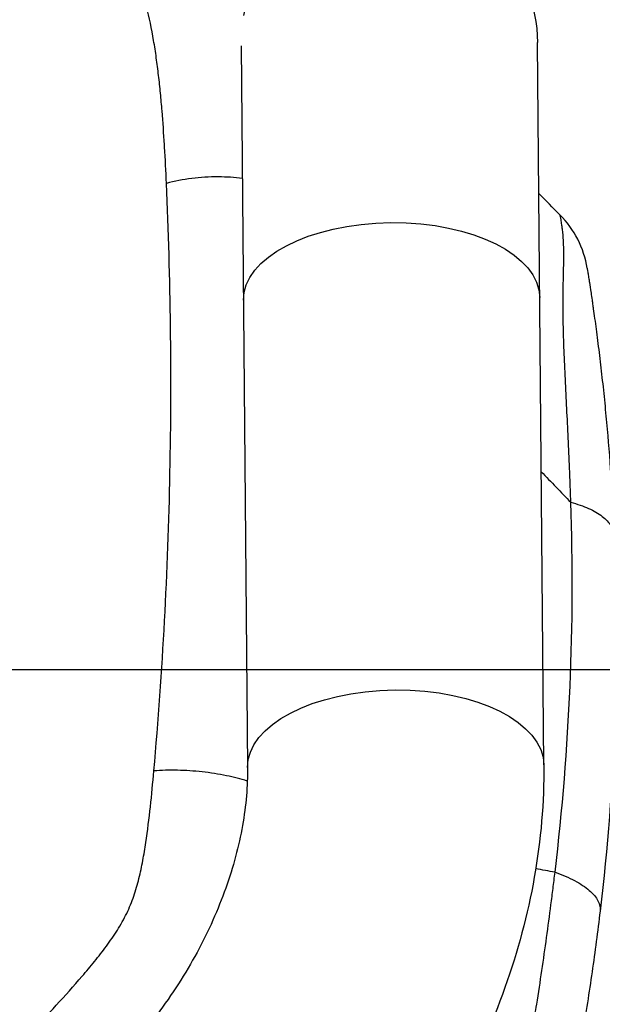
# Model space of a CAD drawing. Units: millimetres. Extents: x -8278 to 8760, y -5262 to 5049.
# Drawn here: x 4772 to 4922, y 2991 to 3243 of the extents above; entities that cross this region are included whole.
import ezdxf

# ---------------------------------------------------------------- set-up
doc = ezdxf.new("R2010")
doc.units = ezdxf.units.MM
doc.header["$LTSCALE"] = 20
doc.linetypes.add('HIDDEN', pattern=[9.525, 6.35, -3.175])
doc.layers.add('2d', color=230, linetype='Continuous')
doc.layers.add('ASTMF3101-TrainingEnvelope_Hatch', color=222, linetype='HIDDEN')

msp = doc.modelspace()

# ---------------------------------------------------------------- hatches: boundary and pattern name
at = {"layer": 'ASTMF3101-TrainingEnvelope_Hatch'}
h = msp.add_hatch(dxfattribs=at)
h.set_pattern_fill('ANSI31', color=256, scale=100, angle=-45)
h.set_pattern_definition([(4e-05, (5438.7, 2441.3), (-0.0002, 317.5), [])])
h.paths.add_polyline_path([(6542.61, 2560.99, 0.414214), (6542.61, 2688.27), (5685.68, 3545.19, 0.414214), (5558.4, 3545.19), (4891.27, 2878.07, 0.017509), (4884.27, 2878.22), (4943.08, 2937.03), (5063.58, 3057.53, 0.414214), (5063.58, 3128.24), (4945.49, 3246.33), (4872.92, 3318.9), (4790.64, 3401.18, 0.414214), (4719.92, 3401.18), (4659.58, 3340.84), (4285.29, 2966.55), (4224.95, 2906.21, 0.414214), (4224.95, 2835.5), (4379.8, 2680.64), (4497.89, 2562.55, 0.128744), (4519.76, 2549.76, 0.345298), (4534.58, 2427.25), (5409.54, 1552.29, 0.414214), (5550.97, 1552.29), (5831.23, 1832.56, 0.124661), (5856.37, 1874.74)])

# ---------------------------------------------------------------- linework, layer by layer
at = {"layer": '2d'}
for p, q in [((4828.99, 3236.69), (4830.61, 3051.37)), ((4906.71, 3052.03), (4905.09, 3237.5)), ((4913.86, 3111.79), (4913.86, 3111.79))]:
    msp.add_line(p, q, dxfattribs=at)
at = {"layer": '2d', "extrusion": (0, 0, -1)}
msp.add_arc((-4867.04, 3237.17), 38.05, 11.0713, 179.5, dxfattribs=at)
for centre in [(4867.61, 3171.7), (4868.66, 3051.7)]:
    msp.add_ellipse(centre, major_axis=(38.05, 0.33), ratio=0.515038, start_param=3.141593, end_param=6.283185, dxfattribs=at)
at = {"layer": '2d'}
for points, knots in [([(4809.29, 3211.24), (4809.11, 3214.15), (4808.91, 3217.05), (4808.55, 3221.47), (4808.41, 3223), (4808.11, 3226.04), (4807.96, 3227.56), (4807.6, 3230.58), (4807.41, 3232.09), (4806.99, 3235.08), (4806.76, 3236.58), (4806, 3241.01), (4805.41, 3243.92), (4804.31, 3248.18), (4803.91, 3249.58), (4803.24, 3251.64), (4803.01, 3252.32), (4802.52, 3253.68), (4802.26, 3254.35), (4801.45, 3256.33), (4800.87, 3257.62), (4799.61, 3260.13), (4798.94, 3261.35), (4796.83, 3264.93), (4795.28, 3267.21), (4793.66, 3269.41)], [0.01144278, 0.01144278, 0.01144278, 0.01144278, 0.02160545, 0.02160545, 0.02700681, 0.02700681, 0.03240817, 0.03240817, 0.03780953, 0.03780953, 0.0432109, 0.0432109, 0.05401362, 0.05401362, 0.05941498, 0.05941498, 0.06211566, 0.06211566, 0.06481634, 0.06481634, 0.0702177, 0.0702177, 0.07561907, 0.07561907, 0.08642179, 0.08642179, 0.08642179, 0.08642179]), ([(4809.8, 3201.36), (4809.66, 3204.48), (4809.51, 3207.59), (4809.31, 3210.87), (4809.3, 3211.05), (4809.29, 3211.24)], [0, 0, 0, 0, 0.01080272, 0.01080272, 0.01144278, 0.01144278, 0.01144278, 0.01144278]), ([(4806.57, 3050.48), (4808.85, 3076.31), (4810.2, 3101.83), (4811.21, 3152.24), (4810.88, 3177.02), (4809.8, 3201.36)], [0, 0, 0, 0, 0.0841899, 0.0841899, 0.1683797, 0.1683797, 0.1683797, 0.1683797]), ([(4829.29, 3202.64), (4827.28, 3202.88), (4825.21, 3203.01), (4820.83, 3203.02), (4818.53, 3202.88), (4814.05, 3202.32), (4811.86, 3201.9), (4809.8, 3201.36)], [0.2709833, 0.2709833, 0.2709833, 0.2709833, 0.5, 0.5, 0.75, 0.75, 1, 1, 1, 1]), ([(4917.84, 3179.56), (4917.43, 3182.14), (4916.61, 3184.66), (4914.24, 3189.31), (4912.68, 3191.45), (4910.83, 3193.3)], [0, 0, 0, 0, 0.5, 0.5, 1, 1, 1, 1]), ([(4913.64, 3119.46), (4913.62, 3120.11), (4913.6, 3120.76), (4913.56, 3122.06), (4913.53, 3122.7), (4913.46, 3124.65), (4913.41, 3125.94), (4913.26, 3129.82), (4913.14, 3132.4), (4912.9, 3137.52), (4912.78, 3140.07), (4912.52, 3145.14), (4912.4, 3147.65), (4912.16, 3152.62), (4912.04, 3155.08), (4911.85, 3159.9), (4911.77, 3162.28), (4911.71, 3165.16), (4911.7, 3165.73), (4911.68, 3166.87), (4911.67, 3167.44), (4911.65, 3169.11), (4911.65, 3170.19), (4911.66, 3173.34), (4911.7, 3175.3), (4911.78, 3178.9), (4911.82, 3180.54), (4911.84, 3182.38), (4911.84, 3182.74), (4911.84, 3183.43), (4911.83, 3183.77), (4911.82, 3184.73), (4911.8, 3185.33), (4911.73, 3187), (4911.66, 3187.93), (4911.54, 3189.13), (4911.5, 3189.49), (4911.41, 3190.14), (4911.37, 3190.44), (4911.26, 3191.24), (4911.19, 3191.66), (4911.07, 3192.32), (4911.02, 3192.57), (4910.94, 3192.95), (4910.91, 3193.08), (4910.87, 3193.21), (4910.86, 3193.24), (4910.85, 3193.27), (4910.84, 3193.29), (4910.84, 3193.3), (4910.84, 3193.3), (4910.84, 3193.3), (4910.83, 3193.3), (4910.83, 3193.3)], [-0.0000001, -0.0000001, -0.0000001, -0.0000001, 0.0021753, 0.0021753, 0.0043508, 0.0043508, 0.0087016, 0.0087016, 0.0174032, 0.0174032, 0.0261048, 0.0261048, 0.0348065, 0.0348065, 0.0435081, 0.0435081, 0.0522097, 0.0522097, 0.0543851, 0.0543851, 0.0565605, 0.0565605, 0.0609113, 0.0609113, 0.069613, 0.069613, 0.0783146, 0.0783146, 0.08049, 0.08049, 0.0826654, 0.0826654, 0.0870162, 0.0870162, 0.0957178, 0.0957178, 0.1000687, 0.1000687, 0.1044195, 0.1044195, 0.1131211, 0.1131211, 0.1218227, 0.1218227, 0.1305244, 0.1305244, 0.1348752, 0.1348752, 0.1370506, 0.1381383, 0.1386821, 0.1386821, 0.139226, 0.139226, 0.139226, 0.139226]), ([(4917.84, 3179.56), (4917.84, 3179.56), (4917.85, 3179.53), (4917.87, 3179.41), (4917.88, 3179.32), (4917.93, 3179.03), (4917.96, 3178.84), (4918.04, 3178.32), (4918.09, 3177.99), (4918.2, 3177.33), (4918.23, 3177.09), (4918.32, 3176.52), (4918.37, 3176.21), (4918.53, 3175.15), (4918.66, 3174.29), (4918.91, 3172.65), (4918.99, 3172.04), (4919.14, 3171.03), (4919.19, 3170.68), (4919.3, 3169.94), (4919.35, 3169.55), (4919.63, 3167.58), (4919.88, 3165.81), (4920.38, 3162.02), (4920.64, 3160), (4921.15, 3155.83), (4921.4, 3153.69), (4921.88, 3149.35), (4922.11, 3147.15), (4922.56, 3142.72), (4922.77, 3140.49), (4923.37, 3133.75), (4923.72, 3129.2), (4924.32, 3120.06), (4924.58, 3115.47), (4924.77, 3110.86)], [0, 0, 0, 0, 0.0076302, 0.0076302, 0.0152605, 0.0152605, 0.0228907, 0.0228907, 0.0305209, 0.0305209, 0.034336, 0.034336, 0.0381511, 0.0381511, 0.0457814, 0.0457814, 0.0495965, 0.0495965, 0.051504, 0.051504, 0.0534116, 0.0534116, 0.0610418, 0.0610418, 0.068672, 0.068672, 0.0763023, 0.0763023, 0.0839325, 0.0839325, 0.0915627, 0.0915627, 0.1068232, 0.1068232, 0.1220836, 0.1220836, 0.1220836, 0.1220836]), ([(4909.58, 3024.47), (4911.49, 3040.48), (4912.77, 3056.39), (4914.12, 3088.04), (4914.19, 3103.78), (4913.64, 3119.46)], [0, 0, 0, 0, 0.052443, 0.052443, 0.1048859, 0.1048859, 0.1048859, 0.1048859]), ([(4913.64, 3119.46), (4915.31, 3119.02), (4916.85, 3118.5), (4919.56, 3117.28), (4920.74, 3116.6), (4922.67, 3115.11), (4923.42, 3114.3), (4924.45, 3112.62), (4924.74, 3111.75), (4924.77, 3110.86)], [0, 0, 0, 0, 0.25, 0.25, 0.5, 0.5, 0.75, 0.75, 1, 1, 1, 1]), ([(4924.77, 3110.86), (4925.46, 3094.93), (4925.51, 3078.95), (4924.32, 3046.84), (4923.08, 3030.72), (4921.16, 3014.51)], [0, 0, 0, 0, 0.0527306, 0.0527306, 0.1054612, 0.1054612, 0.1054612, 0.1054612]), ([(4906.71, 3052.03), (4906.79, 3042.44), (4905.95, 3032.79), (4902.57, 3013.64), (4900.03, 3004.14), (4893.4, 2985.54), (4889.32, 2976.44), (4879.79, 2958.84), (4874.33, 2950.35), (4862.22, 2934.18), (4855.56, 2926.51), (4848.4, 2919.34)], [0.6444971, 0.6444971, 0.6444971, 0.6444971, 0.829757, 0.829757, 1.0150168, 1.0150168, 1.2002766, 1.2002766, 1.3855365, 1.3855365, 1.5707963, 1.5707963, 1.5707963, 1.5707963]), ([(4774.7, 2983.07), (4776.99, 2985.47), (4779.27, 2987.89), (4783.77, 2992.78), (4785.98, 2995.25), (4789.22, 2999.02), (4790.29, 3000.28), (4792.37, 3002.86), (4793.39, 3004.16), (4795.36, 3006.83), (4796.3, 3008.19), (4797.63, 3010.3), (4798.06, 3011.01), (4798.86, 3012.45), (4799.24, 3013.17), (4800.3, 3015.36), (4800.9, 3016.84), (4801.93, 3019.84), (4802.36, 3021.35), (4803.12, 3024.4), (4803.44, 3025.94), (4804.02, 3029.02), (4804.28, 3030.56), (4804.97, 3035.17), (4805.35, 3038.24), (4806.01, 3044.36), (4806.3, 3047.42), (4806.57, 3050.48)], [0, 0, 0, 0, 0.00994924, 0.00994924, 0.01989848, 0.01989848, 0.0248731, 0.0248731, 0.02984772, 0.02984772, 0.03482234, 0.03482234, 0.03730965, 0.03730965, 0.03979696, 0.03979696, 0.04477158, 0.04477158, 0.0497462, 0.0497462, 0.05472082, 0.05472082, 0.05969544, 0.05969544, 0.06964468, 0.06964468, 0.07959392, 0.07959392, 0.07959392, 0.07959392]), ([(4830.61, 3051.37), (4830.65, 3046.67), (4830.24, 3041.66), (4828.4, 3031.24), (4826.97, 3025.83), (4823.07, 3014.89), (4820.61, 3009.35), (4814.69, 2998.44), (4811.25, 2993.06), (4803.5, 2982.73), (4799.21, 2977.78), (4794.59, 2973.15)], [0.6444971, 0.6444971, 0.6444971, 0.6444971, 0.829757, 0.829757, 1.0150168, 1.0150168, 1.2002766, 1.2002766, 1.3855365, 1.3855365, 1.5707963, 1.5707963, 1.5707963, 1.5707963]), ([(4830.56, 3047.88), (4828.86, 3048.41), (4827.05, 3048.87), (4823.17, 3049.67), (4821.08, 3050), (4816.86, 3050.47), (4814.74, 3050.61), (4810.57, 3050.69), (4808.52, 3050.63), (4806.57, 3050.48)], [0.0171904, 0.0171904, 0.0171904, 0.0171904, 0.25, 0.25, 0.5, 0.5, 0.75, 0.75, 1, 1, 1, 1]), ([(4904.9, 2990.56), (4905.35, 2993.48), (4905.79, 2996.37), (4906.62, 3002.08), (4907.03, 3004.9), (4907.81, 3010.53), (4908.18, 3013.33), (4908.73, 3017.51), (4908.9, 3018.9), (4909.25, 3021.69), (4909.42, 3023.08), (4909.58, 3024.47)], [0, 0, 0, 0, 0.00911748, 0.00911748, 0.01823497, 0.01823497, 0.02735245, 0.02735245, 0.03191119, 0.03191119, 0.03646994, 0.03646994, 0.03646994, 0.03646994]), ([(4909.58, 3024.47), (4911.43, 3023.82), (4913.12, 3023.09), (4916.09, 3021.52), (4917.35, 3020.68), (4919.38, 3018.94), (4920.13, 3018.04), (4921.07, 3016.25), (4921.26, 3015.36), (4921.16, 3014.51)], [0, 0, 0, 0, 0.25, 0.25, 0.5, 0.5, 0.75, 0.75, 1, 1, 1, 1]), ([(4921.16, 3014.51), (4920.85, 3011.91), (4920.53, 3009.31), (4919.84, 3004.1), (4919.48, 3001.49), (4918.72, 2996.25), (4918.32, 2993.62), (4917.48, 2988.32), (4917.03, 2985.65), (4916.57, 2982.94)], [0, 0, 0, 0, 0.00847544, 0.00847544, 0.01695087, 0.01695087, 0.02542631, 0.02542631, 0.03390174, 0.03390174, 0.03390174, 0.03390174]), ([(4900.93, 2979.9), (4901.43, 2980.71), (4901.88, 2981.54), (4902.71, 2983.25), (4903.09, 2984.12), (4903.75, 2985.9), (4904.05, 2986.82), (4904.55, 2988.66), (4904.75, 2989.6), (4904.9, 2990.56)], [0, 0, 0, 0, 0.00296509, 0.00296509, 0.00593018, 0.00593018, 0.00889528, 0.00889528, 0.01186037, 0.01186037, 0.01186037, 0.01186037])]:
    msp.add_open_spline(points, degree=3, knots=knots, dxfattribs=at)
for points in [[(4910.83, 3193.3), (4909.03, 3195.1), (4907.23, 3196.91), (4905.43, 3198.71)], [(4906.05, 3127.31), (4908.58, 3124.69), (4911.11, 3122.07), (4913.64, 3119.46)], [(4909.58, 3024.47), (4907.93, 3024.76), (4906.28, 3025.07), (4904.63, 3025.39)]]:
    msp.add_open_spline(points, degree=3, dxfattribs=at)

doc.saveas('drawing.dxf')
